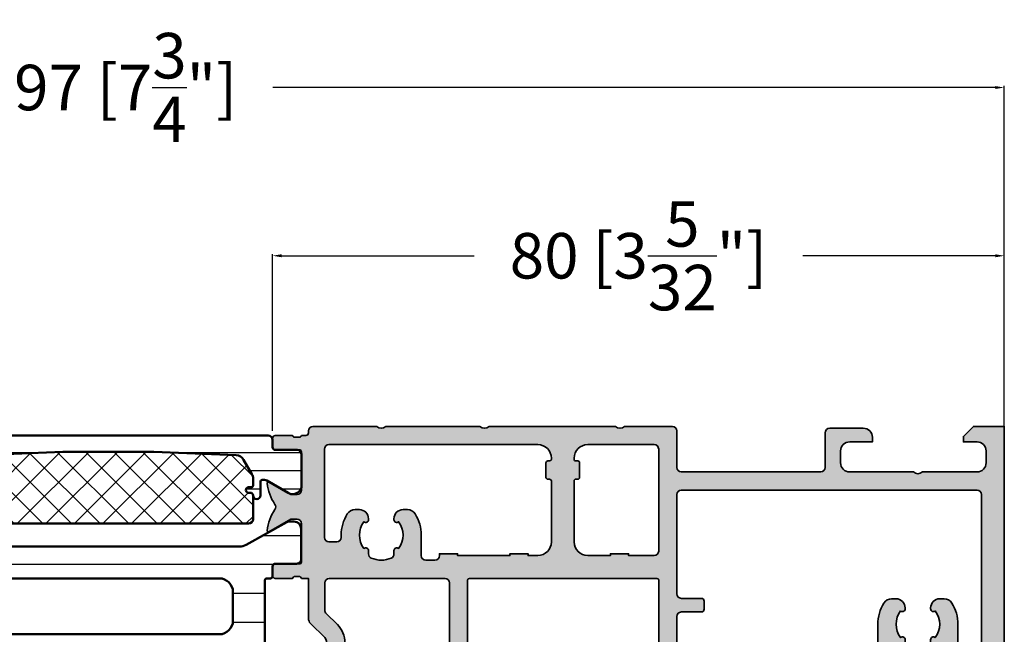
# Model space of a CAD drawing. Units: millimetres. Extents: x 14839 to 16660, y -1985 to 5373.
# Drawn here: x 15301 to 15409, y 3942 to 4010 of the extents above; entities that cross this region are included whole.
import ezdxf

# ---------------------------------------------------------------- set-up
doc = ezdxf.new("R2010")
doc.units = ezdxf.units.MM
doc.header["$PDMODE"] = 3
for name, color, linetype, lineweight in [('S03_AL_Contorno', 255, 'Continuous', 35), ('S04_AL_Trattaggio', 253, 'Continuous', 25), ('S07_Listello_Contorno', 91, 'Continuous', 50), ('S08_Listello_Tratteggio', 103, 'Continuous', 25), ('S13_Accessori_Contorno', 32, 'Continuous', 50), ('S14_Accessori_Tratteggio', 33, 'Continuous', 25)]:
    doc.layers.add(name, color=color, linetype=linetype, lineweight=lineweight)
doc.styles.get("Standard").update_dxf_attribs({"font": 'ARIALUNI.TTF'})
doc.dimstyles.get("Standard").update_dxf_attribs({"dimtxt": 5, "dimasz": 1, "dimexe": 0.18, "dimexo": 1, "dimgap": 0.09, "dimtad": 0, "dimdec": 0, "dimzin": 0, "dimdsep": 46, "dimtxsty": 'Standard', "dimcen": 0.09, "dimadec": 0, "dimazin": 0, "dimtfac": 1, "dimtdec": 0, "dimtofl": 0, "dimtmove": 0, "dimatfit": 3, "dimfxl": 1, "dimtfill": 1, "dimtolj": 1, "dimtzin": 0, "dimarcsym": 0})

# ---------------------------------------------------------------- blocks, each defined once
blk = doc.blocks.new('447590_s')
at = {"layer": 'S04_AL_Trattaggio'}
h = blk.add_hatch(color=256, dxfattribs=at)
h.dxf.hatch_style = 1
h.paths.add_polyline_path([(16.69999999999996, 58.80000000000003, -0.4142135623730945), (16.89999999999996, 59.00000000000003), (25.99999999999996, 59.00000000000005, 0.4142135623730939), (26.49999999999996, 59.50000000000004), (26.49999999999994, 76.00000000000006, 0.4142135623730951), (25.99999999999995, 76.50000000000004), (25.24999999999994, 76.50000000000004, 0.414213562373091), (24.49999999999994, 75.75000000000006), (24.49999999999994, 75.25000000000003, -0.668178637919295), (23.21966991411003, 74.71966991411014), (21.65900974233023, 76.28033008588994, 0.1989123673796595), (21.12867965644031, 76.50000000000004), (16.69999999999994, 76.50000000000003), (16.69999999999994, 77.25, -0.3178372451957742), (16.49999999999995, 77.53284271247463), (16.49999999999995, 77.9671572875254, -0.3178372451957798), (16.69999999999995, 78.25), (16.69999999999995, 80.14999999999998, 0.4142135623730865), (16.39999999999991, 80.44999999999999), (15.40999999999998, 80.45, 0.4142135623730971), (15.10999999999995, 80.14999999999998), (15.10999999999995, 77.45000000000002, -0.4142135623730938), (14.90999999999994, 77.25), (10.69999999999994, 77.25, -0.4142135623730951), (10.19999999999994, 77.75), (10.19999999999994, 78.45), (11.58149545762231, 80.84282032302755, 0.6135301604803884), (11.44715154648752, 81.04921244472553, 0.1253082891388862), (9.13457601475896, 80.1888838463112, -0.3123377997490961), (8.565423985240923, 80.1888838463112, 0.1253082891388861), (6.252848453512362, 81.04921244472553, 0.6135301604803517), (6.118504542377584, 80.84282032302755), (7.499999999999945, 78.45), (7.499999999999943, 77.75, -0.4142135623730961), (6.999999999999941, 77.25), (2.789999999999946, 77.25000000000001, -0.4142135623730976), (2.589999999999943, 77.45000000000002), (2.589999999999938, 80.14999999999998, 0.4142135623730952), (2.289999999999907, 80.45), (1.299999999999976, 80.45, 0.4142135623730933), (0.9999999999999432, 80.14999999999998), (0.9999999999999449, 78.25000000000001, -0.3178372451957771), (1.199999999999942, 77.9671572875254), (1.199999999999946, 77.53284271247463, -0.3178372451957798), (0.9999999999999432, 77.25), (0.9999999999999449, 76.80000000000004, -0.4142135623730986), (0.699999999999946, 76.50000000000003), (0.4999999999999538, 76.50000000000003, 0.414213562373095), (-5.329070518200751e-14, 76.00000000000003), (-4.973799150320701e-14, 69, -0.4000000000000009), (-4.973799150320701e-14, 68), (-4.440892098500626e-14, 57.65000000000001, -0.3999999999999988), (-4.440892098500626e-14, 56.65000000000001), (-3.730349362740526e-14, 42.75, -0.4000000000000003), (-3.730349362740526e-14, 41.75000000000001), (-3.552713678800501e-14, 36.5, 0.414213562373094), (0.4999999999999645, 36), (4.499999999999989, 36.00000000000001, -0.414213562373095), (4.999999999999986, 35.50000000000001), (4.999999999999993, 20.2, -0.4142135623730962), (4.499999999999995, 19.7), (0.6999999999999922, 19.7, 0.4142135623730951), (0.1999999999999922, 19.2), (0.199999999999994, 15.5, 0.4142135623730941), (1.199999999999998, 14.5), (1.699999999999998, 14.5), (1.699999999999996, 17, -0.4142135623730966), (2.700000000000003, 18), (4.000000000000002, 18, -0.4142135623730943), (4.999999999999996, 17), (4.999999999999998, 10, -0.4000000000000001), (5, 9), (5, 3, -0.4142135623730953), (4, 2), (2.699999999999999, 2, -0.4142135623730951), (1.699999999999999, 3), (1.699999999999998, 4.5), (1.100000000000003, 4.5), (-1.77635683940025e-15, 3.399999999999999), (0, 0), (89.5, 2.131628207280301e-14, 0.4142135623730951), (90, 0.5000000000000213), (90, 6.000000000000021, 0.4142135623730951), (89.5, 6.500000000000021), (85.72113248654047, 6.500000000000014, 0.2679491924311235), (85.28811978464832, 6.250000000000043), (85.10048094716166, 5.925000000000033, 0.577350269189632), (85.74999999999997, 4.800000000000018), (86.75000000000001, 4.799999999999997, -0.5773502691896205), (87.39951905283833, 3.67500000000004), (86.5334936490539, 2.175000000000018, -0.2679491924311265), (85.88397459621557, 1.800000000000018), (79.11602540378442, 1.800000000000026, -0.2679491924311249), (78.4665063509461, 2.175000000000018), (77.60048094716167, 3.675000000000018, -0.5773502691896266), (78.25, 4.800000000000018), (79.25, 4.800000000000026, 0.5773502691896162), (79.89951905283833, 5.925000000000018), (79.71188021535171, 6.25, 0.2679491924311349), (79.27886751345947, 6.500000000000021), (75.75, 6.500000000000021, 0.4142135623730935), (75, 5.750000000000021), (75, 3.500000000000014, -0.414213562373095), (74, 2.500000000000014), (29, 2.500000000000028, -0.4142135623730947), (26.49999999999999, 5.000000000000036), (26.49999999999998, 37.50000000000004, 0.4142135623730951), (25.99999999999998, 38.00000000000004), (16.89999999999998, 38.00000000000003, -0.4142135623730957), (16.69999999999998, 38.20000000000003)])
h.paths.add_polyline_path([(14.19999999999997, 45.80000000000001), (14.19999999999997, 43.30000000000001), (13.99999999999997, 43.30000000000001), (13.99999999999997, 41.30000000000001), (14.19999999999997, 41.30000000000001), (14.19999999999997, 38.50000000000001, -0.4142135623730957), (13.69999999999997, 38.00000000000001), (2.499999999999963, 38.00000000000001, -0.4142135623730951), (1.999999999999963, 38.50000000000001), (1.999999999999959, 45.8, -0.4142135623731162), (3.500000000000071, 47.30000000000001), (3.599999999999977, 47.3, -0.4142135623730754), (3.799999999999962, 47.10000000000001), (3.799999999999962, 46.90000000000001, 0.4142135623730951), (3.999999999999959, 46.70000000000002), (5.599999999999962, 46.70000000000002, 0.4142135623730913), (5.799999999999962, 46.90000000000001), (5.799999999999965, 47.10000000000002, -0.4142135623730898), (5.999999999999961, 47.30000000000001), (12.69999999999996, 47.30000000000001, -0.4142135623730951)], flags=16)
h.paths.add_polyline_path([(12.69999999999996, 49.8), (5.999999999999947, 49.80000000000003, -0.4142135623730963), (5.799999999999951, 50.00000000000002), (5.799999999999953, 50.20000000000001, 0.4142135623730951), (5.599999999999961, 50.40000000000001), (3.999999999999952, 50.40000000000002, 0.4142135623730976), (3.799999999999947, 50.20000000000002), (3.799999999999947, 50, -0.4142135623730741), (3.599999999999971, 49.80000000000001), (3.500000000000062, 49.8, -0.4142135623731158), (1.999999999999952, 51.30000000000001), (1.999999999999952, 74.25, -0.4142135623730951), (2.49999999999995, 74.75), (12.19999999999995, 74.75, -0.4142135623730978), (12.69999999999995, 74.25), (12.69999999999994, 73.40000000000003, -0.4142135623730764), (12.19999999999998, 72.90000000000005), (11.94999999999973, 72.90000000000003, 0.140388303273686), (9.620588235294054, 72.23280602636274, 0.2587771750768331), (9.149999999999947, 71.38444102037121), (9.149999999999947, 70.9, 0.4344235825898533), (10.21845151867161, 69.90234555602075, 0.6904117155544304), (10.48121233455551, 70.39806817418088, -0.3417320540115457), (13.41878766544445, 70.39806817418084, 0.6451800705276053), (13.64410743460968, 69.90000000000003), (14.01215906273009, 69.90000000000002, -0.2982166266986009), (14.47041663222567, 69.60000000000002, -0.2087121525220805), (14.47041663222565, 67.40000000000003, -0.2982166266985947), (14.0121590627301, 67.10000000000004), (13.64410743460968, 67.10000000000002, 0.64518007052777), (13.4187876654444, 66.60193182581916, -0.3417320540115448), (10.48121233455546, 66.6019318258192, 0.6904117155530826), (10.2184515186722, 67.09765444397925, 0.4344235825900265), (9.149999999999949, 66.10000000000002), (9.149999999999949, 65.61555897962883, 0.2587771750768377), (9.620588235294077, 64.76719397363729, 0.140388303273696), (11.94999999999993, 64.10000000000002), (14.19999999999996, 64.10000000000002, -0.4142135623730972), (14.69999999999995, 63.60000000000002), (14.69999999999995, 62.60000000000002, -0.4142135623730935), (14.19999999999995, 62.10000000000002), (13.99999999999997, 62.10000000000002), (13.99999999999997, 60.10000000000002), (14.19999999999996, 60.10000000000002), (14.19999999999996, 54.35000000000002), (13.99999999999997, 54.35000000000002), (13.99999999999997, 52.35000000000002), (14.19999999999997, 52.35000000000002), (14.19999999999997, 51.30000000000001, -0.4142135623730966)], flags=16)
h.paths.add_polyline_path([(18.39999999999997, 36.00000000000003, -0.4142135623730953), (18.89999999999997, 35.50000000000003), (18.89999999999997, 33.30000000000003, 0.4142135623730947), (19.19999999999997, 33.00000000000003), (20.09999999999997, 33.00000000000003, 0.4142135623730941), (20.39999999999997, 33.30000000000003), (20.39999999999997, 35.50000000000003, -0.4142135623730951), (20.89999999999997, 36.00000000000003), (23.99999999999998, 36.00000000000003, -0.4142135623730951), (24.49999999999998, 35.50000000000003), (24.49999999999999, 14.40000000000001, -0.414213562373092), (23.99999999999999, 13.90000000000001), (21.74999999999996, 13.89999999999999, 0.1403883032736964), (19.42058823529411, 13.23280602636271, 0.2587771750768356), (18.95, 12.38444102037118), (18.95, 11.89999999999999, 0.4344235825898381), (20.01845151867159, 10.90234555602072, 0.6904117155538352), (20.28121233455538, 11.39806817418071, -0.3417320540115704), (23.21878766544449, 11.3980681741808, 0.6451800705275816), (23.44410743460973, 10.9), (23.81215906273013, 10.89999999999999, -0.298216626698602), (24.2704166322257, 10.59999999999999, -0.2087121525220811), (24.27041663222571, 8.399999999999984, -0.2982166266986085), (23.81215906273011, 8.099999999999987), (23.44410743460974, 8.099999999999994, 0.6451800705284744), (23.21878766544422, 7.601931825818973, -0.3417320540115171), (20.28121233455547, 7.601931825819143, 0.6904117155555087), (20.01845151867094, 8.097654443979295, 0.4344235825896374), (18.95, 7.099999999999987), (18.95, 6.615558979628801, 0.2587771750768361), (19.42058823529412, 5.767193973637269, 0.1403883032737003), (21.75000000000005, 5.099999999999987), (23.99999999999999, 5.100000000000009, -0.4142135623730969), (24.49999999999999, 4.600000000000009), (24.49999999999999, 3.50000000000005, -0.4142135623730948), (23.49999999999999, 2.50000000000005), (7.499999999999996, 2.50000000000005, -0.4142135623730951), (6.999999999999996, 3.00000000000005), (6.999999999999995, 35.50000000000003, -0.4142135623730951), (7.499999999999989, 36.00000000000002)], flags=16)
h.paths.add_polyline_path([(17.19999999999995, 61.00000000000005, -0.414213562373096), (16.69999999999995, 61.50000000000004), (16.69999999999995, 74.20000000000002, -0.4142135623730941), (17.19999999999997, 74.70000000000003), (20.20380592228738, 74.70000000000003, -0.1989123673796581), (20.55735931288066, 74.5535533905933), (21.79081169079623, 73.32010101267772, 0.1989123673796583), (23.77071067811857, 72.50000000000006), (23.99999999999996, 72.50000000000006, -0.414213562373096), (24.49999999999995, 72.00000000000006), (24.49999999999995, 61.50000000000004, -0.4142135623730962), (23.99999999999995, 61.00000000000004)], flags=16)
at = {"layer": 'S03_AL_Contorno'}
for points in [[(9.134576014758956, 80.1888838463112, -0.1253082891388866), (11.44715154648753, 81.04921244472553, -0.6135301604804), (11.58149545762231, 80.84282032302755), (10.19999999999994, 78.45), (10.19999999999994, 77.75, 0.414213562373095), (10.69999999999994, 77.25), (14.90999999999995, 77.25, 0.414213562373095), (15.10999999999995, 77.45000000000002), (15.10999999999995, 80.14999999999998, -0.414213562373095), (15.40999999999999, 80.45), (16.39999999999991, 80.45, -0.414213562373095), (16.69999999999995, 80.14999999999998), (16.69999999999995, 78.25, 0.3178372451957798), (16.49999999999995, 77.9671572875254), (16.49999999999995, 77.53284271247463, 0.3178372451957806), (16.69999999999994, 77.25), (16.69999999999994, 76.50000000000003), (21.1286796564403, 76.50000000000004, -0.198912367379657), (21.65900974233022, 76.28033008588996), (23.21966991411003, 74.71966991411014, 0.6681786379192989), (24.49999999999994, 75.25000000000004), (24.49999999999994, 75.75000000000004, -0.414213562373095), (25.24999999999994, 76.50000000000004), (25.99999999999994, 76.50000000000004, -0.414213562373095), (26.49999999999994, 76.00000000000006), (26.49999999999996, 59.50000000000004, -0.414213562373095), (25.99999999999996, 59.00000000000005), (16.89999999999996, 59.00000000000003, 0.414213562373095), (16.69999999999996, 58.80000000000003), (16.69999999999998, 38.20000000000003, 0.414213562373095), (16.89999999999998, 38.00000000000003), (25.99999999999998, 38.00000000000004, -0.414213562373095), (26.49999999999998, 37.50000000000004), (26.49999999999999, 5.000000000000036, 0.4142135623730948), (29, 2.50000000000003), (74, 2.500000000000016, 0.4142135623730969), (75, 3.500000000000019), (75, 5.750000000000021, -0.4142135623730934), (75.75, 6.50000000000002), (79.27886751345949, 6.500000000000021, -0.2679491924311228), (79.71188021535171, 6.250000000000017), (79.89951905283833, 5.925000000000022, -0.5773502691896273), (79.25, 4.800000000000021), (78.25, 4.800000000000021, 0.5773502691896268), (77.60048094716167, 3.67500000000002), (78.4665063509461, 2.175000000000026, 0.2679491924311239), (79.11602540378442, 1.800000000000026), (85.88397459621558, 1.800000000000022, 0.2679491924311229), (86.5334936490539, 2.175000000000024), (87.39951905283831, 3.675000000000034, 0.5773502691896258), (86.75, 4.799999999999997), (85.75, 4.800000000000022, -0.5773502691896273), (85.10048094716167, 5.925000000000024), (85.28811978464829, 6.250000000000012, -0.2679491924311475), (85.72113248654047, 6.500000000000018), (89.5, 6.500000000000022, -0.414213562373095), (90, 6.000000000000021), (90, 0.5000000000000215, -0.414213562373095), (89.5, 2.192690473634684e-14), (0, 0), (-1.387778780781446e-15, 3.399999999999999), (1.099999999999999, 4.5), (1.699999999999999, 4.5), (1.7, 3, 0.414213562373095), (2.7, 2), (4.000000000000001, 2.000000000000001, 0.4142135623730954), (5, 3.000000000000002), (4.999999999999999, 9.000000000000002, 0.4000000000000001), (4.999999999999998, 10), (4.999999999999996, 17.00000000000001, 0.4142135623730937), (3.999999999999996, 18), (2.699999999999995, 18, 0.414213562373095), (1.699999999999994, 17), (1.699999999999997, 14.5), (1.199999999999994, 14.5, -0.414213562373095), (0.1999999999999932, 15.50000000000001), (0.1999999999999925, 19.2, -0.414213562373095), (0.6999999999999929, 19.7), (4.499999999999994, 19.7, 0.414213562373095), (4.999999999999992, 20.2), (4.999999999999986, 35.50000000000001, 0.414213562373095), (4.499999999999986, 36.00000000000001), (0.499999999999966, 36, -0.414213562373095), (-3.469446951953614e-14, 36.5), (-3.722331085340455e-14, 41.75000000000001, 0.3999999999999993), (-3.740063814205996e-14, 42.75), (-4.457853839154622e-14, 56.65000000000001, 0.4000000000000007), (-4.503342143635791e-14, 57.65000000000001), (-5.026843139275014e-14, 68, 0.400000000000001), (-5.037636974236648e-14, 69), (-5.412337245047638e-14, 76.00000000000001, -0.414213562373095), (0.4999999999999459, 76.50000000000003), (0.6999999999999442, 76.50000000000003, 0.414213562373095), (0.9999999999999467, 76.80000000000003), (0.9999999999999436, 77.25, 0.317837245195783), (1.199999999999945, 77.53284271247463), (1.199999999999943, 77.9671572875254, 0.3178372451957804), (0.9999999999999456, 78.25000000000001), (0.999999999999942, 80.14999999999998, -0.414213562373095), (1.299999999999982, 80.45), (2.289999999999901, 80.45, -0.414213562373095), (2.58999999999994, 80.14999999999998), (2.589999999999943, 77.45000000000002, 0.414213562373095), (2.789999999999944, 77.25000000000001), (6.999999999999944, 77.25, 0.414213562373095), (7.499999999999942, 77.75), (7.499999999999945, 78.45), (6.118504542377579, 80.84282032302755, -0.6135301604803842), (6.252848453512358, 81.04921244472553, -0.1253082891388866), (8.565423985240926, 80.1888838463112, 0.3123377997490926)], [(3.799999999999947, 50.20000000000002, -0.414213562373095), (3.999999999999951, 50.40000000000002), (5.599999999999953, 50.40000000000001, -0.414213562373095), (5.799999999999953, 50.20000000000002), (5.799999999999953, 50.00000000000001, 0.414213562373095), (5.999999999999953, 49.80000000000003), (12.69999999999996, 49.8, 0.414213562373095), (14.19999999999997, 51.30000000000001), (14.19999999999997, 52.35000000000002), (13.99999999999997, 52.35000000000002), (13.99999999999997, 54.35000000000002), (14.19999999999996, 54.35000000000002), (14.19999999999996, 60.10000000000002), (13.99999999999997, 60.10000000000002), (13.99999999999997, 62.10000000000002), (14.19999999999995, 62.10000000000002, 0.414213562373095), (14.69999999999995, 62.60000000000002), (14.69999999999995, 63.60000000000003, 0.414213562373095), (14.19999999999995, 64.10000000000002), (11.94999999999995, 64.10000000000002, -0.1403883032736977), (9.620588235294072, 64.76719397363729, -0.2587771750768332), (9.149999999999949, 65.61555897962882), (9.149999999999949, 66.10000000000002, -0.414213562373095), (10.14999999999995, 67.10000000000004), (10.25589256539021, 67.10000000000002, -0.6451800705276088), (10.48121233455546, 66.6019318258192, 0.3417320540115527), (13.41878766544445, 66.60193182581921, -0.6451800705276051), (13.64410743460969, 67.10000000000002), (14.01215906273008, 67.10000000000004, 0.2982166266986067), (14.47041663222565, 67.40000000000003, 0.2087121525220805), (14.47041663222566, 69.60000000000002, 0.2982166266986047), (14.01215906273008, 69.90000000000002), (13.64410743460969, 69.90000000000003, -0.6451800705276078), (13.41878766544445, 70.39806817418084, 0.3417320540115536), (10.48121233455545, 70.39806817418084, -0.6451800705275904), (10.2558925653902, 69.90000000000003), (10.14999999999995, 69.9, -0.414213562373095), (9.149999999999947, 70.90000000000002), (9.149999999999947, 71.38444102037123, -0.2587771750768334), (9.620588235294068, 72.23280602636274, -0.140388303273698), (11.94999999999995, 72.90000000000003), (12.19999999999995, 72.90000000000005, 0.414213562373095), (12.69999999999994, 73.40000000000003), (12.69999999999995, 74.25, 0.414213562373095), (12.19999999999995, 74.75), (2.499999999999951, 74.75, 0.414213562373095), (1.999999999999952, 74.25), (1.999999999999952, 51.30000000000001, 0.414213562373095), (3.499999999999952, 49.8), (3.599999999999963, 49.80000000000001, 0.414213562373095), (3.799999999999947, 50.00000000000001)], [(24.49999999999995, 72.00000000000006, 0.4142135623731003), (23.99999999999996, 72.50000000000006), (23.77071067811859, 72.50000000000006, -0.1989123673796586), (21.79081169079625, 73.32010101267771), (20.55735931288067, 74.5535533905933, 0.1989123673796597), (20.20380592228738, 74.70000000000003), (17.19999999999997, 74.70000000000003, 0.414213562373095), (16.69999999999995, 74.20000000000002), (16.69999999999995, 61.50000000000004, 0.414213562373095), (17.19999999999995, 61.00000000000005), (23.99999999999995, 61.00000000000004, 0.414213562373095), (24.49999999999995, 61.50000000000004)], [(3.799999999999961, 47.10000000000001, 0.414213562373095), (3.599999999999961, 47.3), (3.49999999999996, 47.30000000000001, 0.4142135623730934), (1.999999999999959, 45.80000000000001), (1.999999999999963, 38.50000000000001, 0.414213562373095), (2.499999999999963, 38.00000000000001), (13.69999999999997, 38.00000000000001, 0.414213562373095), (14.19999999999997, 38.50000000000001), (14.19999999999997, 41.30000000000001), (13.99999999999997, 41.30000000000001), (13.99999999999997, 43.30000000000001), (14.19999999999997, 43.30000000000001), (14.19999999999997, 45.80000000000001, 0.414213562373095), (12.69999999999996, 47.30000000000001), (5.999999999999961, 47.30000000000001, 0.414213562373095), (5.799999999999965, 47.10000000000002), (5.799999999999961, 46.90000000000001, -0.414213562373095), (5.599999999999961, 46.70000000000002), (3.999999999999961, 46.70000000000002, -0.414213562373095), (3.799999999999961, 46.90000000000001)], [(20.2812123345555, 11.3980681741808, -0.6451800705276058), (20.05589256539025, 10.89999999999999), (19.95, 10.89999999999999, -0.414213562373095), (18.95, 11.89999999999999), (18.95, 12.38444102037118, -0.2587771750768356), (19.42058823529411, 13.23280602636271, -0.140388303273698), (21.74999999999999, 13.89999999999999), (23.99999999999999, 13.90000000000001, 0.414213562373095), (24.49999999999999, 14.40000000000001), (24.49999999999998, 35.50000000000003, 0.414213562373095), (23.99999999999998, 36.00000000000003), (20.89999999999997, 36.00000000000003, 0.414213562373095), (20.39999999999997, 35.50000000000003), (20.39999999999997, 33.30000000000003, -0.4142135623730908), (20.09999999999997, 33.00000000000003), (19.19999999999997, 33.00000000000003, -0.4142135623730908), (18.89999999999997, 33.30000000000003), (18.89999999999997, 35.50000000000003, 0.414213562373095), (18.39999999999997, 36.00000000000003), (7.499999999999991, 36.00000000000002, 0.414213562373095), (6.999999999999993, 35.50000000000003), (6.999999999999996, 3.000000000000047, 0.414213562373095), (7.499999999999996, 2.500000000000047), (23.49999999999999, 2.500000000000048, 0.4142135623730954), (24.49999999999999, 3.50000000000005), (24.49999999999999, 4.60000000000001, 0.4142135623730947), (23.99999999999999, 5.100000000000012), (21.75, 5.09999999999999, -0.1403883032736976), (19.42058823529412, 5.767193973637267, -0.2587771750768361), (18.95, 6.615558979628798), (18.95, 7.099999999999989, -0.4142135623730954), (19.95, 8.099999999999993), (20.05589256539025, 8.09999999999999, -0.6451800705276078), (20.2812123345555, 7.601931825819173, 0.3417320540115534), (23.21878766544449, 7.601931825819175, -0.6451800705276097), (23.44410743460973, 8.099999999999994), (23.81215906273012, 8.099999999999989, 0.2982166266986053), (24.27041663222571, 8.399999999999988, 0.2087121525220803), (24.2704166322257, 10.59999999999999, 0.2982166266986059), (23.81215906273012, 10.89999999999999), (23.44410743460973, 10.89999999999999, -0.6451800705276113), (23.21878766544449, 11.39806817418081, 0.3417320540115541)]]:
    blk.add_lwpolyline(points, format="xyb", close=True, dxfattribs=at)
blk = doc.blocks.new('284743_s')
at = {"layer": 'S08_Listello_Tratteggio'}
h = blk.add_hatch(dxfattribs=at)
h.set_pattern_fill('LINE', color=256)
h.set_pattern_definition([(0, (0, 0), (0, 3.175), [])])
edge = h.paths.add_edge_path()
edge.add_arc((6.845934444145855, -4.999999999982521), 1.500000000000028, 90.00000000000112, 119.0000000002654)
edge.add_line((6.118720013770258, -3.688070439276771), (1.613096017966427, -6.185578602621035))
edge.add_arc((1.370691207838475, -5.748268749055709), 0.4999999999984954, 269.9999999999953, 299.00000000072237, ccw=False)
edge.add_line((1.370691207838433, -6.248268749054205), (0.8499999999955321, -6.248268749025272))
edge.add_arc((0.8499999999951486, -5.448268749036899), 0.7999999999883727, 180.0000000000132, 270.0000000000275, ccw=False)
edge.add_line((0.05000000000677574, -5.448268749037084), (0.05001912365509043, -2.110004938999055))
edge.add_arc((0.5500191236668002, -2.110004939011219), 0.5000000000117097, 89.99999999858647, 179.9999999986061, ccw=False)
edge.add_line((0.5500191236791352, -1.610004938999509), (2.909847207936195, -1.61033133332694))
edge.add_arc((2.909847207937077, -1.310331333328605), 0.2999999999983345, 269.9999999998317, 359.9999999998317)
edge.add_line((3.209847207935411, -1.310331333329486), (3.209847207935411, -0.1999999999943611))
edge.add_arc((3.409847207931612, -0.1999999999952919), 0.1999999999962014, 89.99999999974551, 179.9999999997333, ccw=False)
edge.add_line((3.409847207932501, 9.094947017729282e-13), (3.850000000005139, 1.000444171950221e-11))
edge.add_arc((3.850000000006041, 0.2000000000098297), 0.1999999999998252, 269.9999999997415, 359.9999999997374)
edge.add_line((4.050000000005866, 0.200000000008913), (4.050000000005866, 8.901731250960268))
edge.add_arc((4.800000000005866, 8.901731250960268), 0.75, 90, 180, ccw=False)
edge.add_line((4.800000000005866, 9.651731250960268), (14.75000000000659, 9.651731250960268))
edge.add_arc((14.75000000000659, 12.15173125096027), 2.5, 270, 360)
edge.add_line((17.25000000000659, 12.15173125096027), (17.25000000000659, 57.15173125096027))
edge.add_arc((16.25000000000659, 57.15173125096027), 1, 0, 90)
edge.add_line((16.25000000000659, 58.15173125096027), (13.75000000000659, 58.15173125096027))
edge.add_arc((13.75000000000659, 58.65173125096027), 0.5, 180, 270, ccw=False)
edge.add_line((13.25000000000659, 58.65173125096027), (13.25000000000659, 62.11305611636544))
edge.add_arc((14.00000000000661, 62.11305611636545), 0.7500000000000178, 120.00000000000091, 180.0000000000005, ccw=False)
edge.add_line((13.62500000000659, 62.76257516920379), (14.12500000000659, 63.05125030379861))
edge.add_arc((14.49255980840103, 62.38895642939605), 0.757451905283835, -0.31864514397568655, 119.02939556568609, ccw=False)
edge.add_line((15.25000000000659, 62.38474395285249), (15.25000000000659, 61.40173125096027))
edge.add_arc((16.00000000000658, 61.40173125096022), 0.7499999999999822, 179.9999999999968, 300.0000000000022)
edge.add_line((16.37500000000659, 60.75221219812192), (17.87500000000659, 61.6182376019064))
edge.add_arc((17.50000000000664, 62.2677566547447), 0.7499999999999506, 299.9999999999978, 359.9999999999989)
edge.add_line((18.25000000000659, 62.26775665474469), (18.25000000000659, 69.03570584717579))
edge.add_arc((17.50000000000654, 69.03570584717583), 0.7500000000000497, 359.9999999999968, 419.9999999999978)
edge.add_line((17.87500000000659, 69.68522490001419), (16.37500000000659, 70.55125030379861))
edge.add_arc((16.00000000000658, 69.90173125096031), 0.7499999999999826, 59.99999999999797, 180.0000000000033)
edge.add_line((15.25000000000659, 69.90173125096027), (15.25000000000659, 68.91871854906805))
edge.add_arc((14.49255980840103, 68.91450607252449), 0.7574519052838333, -119.02939556568612, 0.31864514397580024, ccw=False)
edge.add_line((14.12500000000659, 68.25221219812192), (13.62500000000659, 68.54088733271675))
edge.add_arc((14.00000000000661, 69.1904063855551), 0.7500000000000203, 180, 239.9999999999995, ccw=False)
edge.add_line((13.25000000000659, 69.1904063855551), (13.25000000000659, 71.65173125096027))
edge.add_arc((13.75000000000659, 71.65173125096027), 0.5, 90, 180, ccw=False)
edge.add_line((13.75000000000659, 72.15173125096027), (16.43948822335506, 72.15173125096027))
edge.add_arc((16.43948822335502, 71.65173125096021), 0.5000000000000568, 59.99999999999949, 89.9999999999963, ccw=False)
edge.add_line((16.68948822335506, 72.08474395285248), (20.15000000000657, 70.0868165470689))
edge.add_arc((19.75000000000658, 69.39399622404135), 0.8000000000000066, -89.99999999999869, 60.00000000000068, ccw=False)
edge.add_line((19.75000000000659, 68.59399622404135), (19.75000000000659, 65.51775665474474))
edge.add_arc((20.75000000000662, 65.51775665474479), 1.000000000000021, 180.0000000000024, 210.000000000002)
edge.add_line((19.88397459622217, 65.01775665474474), (20.81698729811433, 63.40173125096032))
edge.add_arc((21.25000000000657, 63.65173125096033), 0.50000000000002, 209.9999999999996, 330.0000000000004)
edge.add_line((21.6830127018988, 63.40173125096032), (22.61602571629339, 65.01775719601471))
edge.add_arc((21.75000031250897, 65.51775719601474), 1.000000000000004, 329.9999999999982, 359.9999999999984)
edge.add_line((22.75000031250897, 65.51775719601471), (22.75000031250897, 68.5939962240414))
edge.add_arc((22.75000000000663, 69.39399622404135), 0.8000000000000014, 120.0000000000002, 270.00002238133203, ccw=False)
edge.add_line((22.35000000000662, 70.0868165470689), (25.81051177665813, 72.08474395285248))
edge.add_arc((26.06051177665816, 71.65173125096021), 0.500000000000057, 90.00000000000358, 120.00000000000051, ccw=False)
edge.add_line((26.06051177665813, 72.15173125096027), (28.75000000000659, 72.15173125096027))
edge.add_arc((28.75000000000659, 71.65173125096027), 0.5, 0, 90, ccw=False)
edge.add_line((29.25000000000659, 71.65173125096027), (29.25000000000659, 69.1904063855551))
edge.add_arc((28.50000000000658, 69.1904063855551), 0.7500000000000178, -59.999999999999375, 0, ccw=False)
edge.add_line((28.87500000000659, 68.54088733271675), (28.37500000000659, 68.25221219812192))
edge.add_arc((28.00000000000658, 68.90173125096024), 0.749999999999993, 179.9999999999978, 300.00000000000125, ccw=False)
edge.add_line((27.25000000000659, 68.90173125096027), (27.25000000000659, 69.90173125096027))
edge.add_arc((26.50000000000659, 69.90173125096027), 0.7500000000000071, 0, 119.999999999999)
edge.add_line((26.12500000000659, 70.55125030379861), (24.62500000000659, 69.68522490001413))
edge.add_arc((25.00000000000661, 69.03570584717579), 0.7500000000000212, 120.0000000000006, 180)
edge.add_line((24.25000000000659, 69.03570584717579), (24.25000000000659, 62.26775665474469))
edge.add_arc((25.00000000000654, 62.2677566547447), 0.7499999999999503, 180.0000000000011, 240.0000000000022)
edge.add_line((24.62500000000659, 61.6182376019064), (26.12500000000659, 60.75221219812192))
edge.add_arc((26.50000000000661, 61.40173125096022), 0.7499999999999843, 239.9999999999977, 360.0000000000032)
edge.add_line((27.25000000000659, 61.40173125096027), (27.25000000000659, 62.38474395285249))
edge.add_arc((28.00744019161216, 62.38895642939605), 0.7574519052838333, 60.97060443431383, 180.3186451439757, ccw=False)
edge.add_line((28.37500000000659, 63.05125030379861), (28.87500000000659, 62.76257516920379))
edge.add_arc((28.50000000000658, 62.11305611636545), 0.7500000000000151, -6.252776074688882e-13, 59.99999999999909, ccw=False)
edge.add_line((29.25000000000659, 62.11305611636544), (29.25000000000659, 58.65173125096027))
edge.add_arc((28.75000000000659, 58.65173125096027), 0.5, -90, 0, ccw=False)
edge.add_line((28.75000000000659, 58.15173125096027), (26.25000000000659, 58.15173125096027))
edge.add_arc((26.25000000000659, 57.15173125096027), 1, 90, 180)
edge.add_line((25.25000000000659, 57.15173125096027), (25.25000000000659, 12.15173125096027))
edge.add_arc((27.75000000000659, 12.15173125096027), 2.5, 180, 270)
edge.add_line((27.75000000000659, 9.651731250960268), (37.70000000000726, 9.651731250960268))
edge.add_arc((37.70000000000726, 8.901731250960268), 0.75, 0, 90, ccw=False)
edge.add_line((38.45000000000726, 8.901731250960268), (38.45000000000726, 0.2000000000016371))
edge.add_arc((38.65000000001253, 0.2000000000007205), 0.200000000005268, 179.9999999997374, 269.9999999997415)
edge.add_line((38.65000000001163, -4.547473508864641e-12), (39.08985320793852, -2.728484105318785e-12))
edge.add_arc((39.08985320793948, -0.2000000000024898), 0.1999999999997613, 2.4431301426375285e-10, 90.00000000027683, ccw=False)
edge.add_line((39.28985320793925, -0.2000000000016371), (39.28985320793925, -1.310331333324029))
edge.add_arc((39.58985320794034, -1.310331333329486), 0.3000000000010914, 179.9999999989578, 269.9999999989578)
edge.add_line((39.58985320793488, -1.610331333330578), (41.94998087645172, -1.610004897565034))
edge.add_arc((41.94998087640229, -2.110004897514983), 0.4999999999499494, -5.683318704541307e-09, 89.99999999433629, ccw=False)
edge.add_line((42.44998087635224, -2.110004897564579), (42.45000000000636, -5.448268749037084))
edge.add_arc((41.65000000001798, -5.448268749036892), 0.7999999999883798, 269.999999999973, 359.99999999998624, ccw=False)
edge.add_line((41.6500000000176, -6.248268749025272), (41.1293087921747, -6.248268749054205))
edge.add_arc((41.12930879217465, -5.748268749055709), 0.4999999999984954, 240.9999999992777, 270.0000000000049, ccw=False)
edge.add_line((40.8869039820467, -6.185578602621035), (36.38127998624293, -3.688070439276771))
edge.add_arc((35.6540655558673, -4.999999999982662), 1.500000000000169, 60.99999999973601, 89.99999999999973)
edge.add_line((35.65406555586731, -3.499999999982492), (6.845934444145826, -3.499999999982492))
edge = h.paths.add_edge_path(flags=16)
edge.add_line((9.050000000005866, 6.151731250960268), (33.45000000000732, 6.151731250960268))
edge.add_arc((33.45000000000732, 4.651731250960268), 1.5, 0, 90, ccw=False)
edge.add_line((34.95000000000732, 4.651731250960268), (34.95000000000732, 1.500000000017508))
edge.add_arc((33.45000000000732, 1.500000000017508), 1.5, -90, 0, ccw=False)
edge.add_line((33.45000000000732, 1.750777300912887e-11), (9.050000000005866, 1.750777300912887e-11))
edge.add_arc((9.050000000005866, 1.500000000017508), 1.5, 180, 270, ccw=False)
edge.add_line((7.550000000005866, 1.500000000017508), (7.550000000005866, 4.651731250960268))
edge.add_arc((9.050000000005866, 4.651731250960268), 1.5, 90, 180, ccw=False)
at = {"layer": 'S07_Listello_Contorno'}
for points in [[(6.845934444145826, -3.499999999982492, 0.1272160680022189), (6.118720013770258, -3.688070439276771), (1.613096017966427, -6.185578602621035, -0.1272160680042707), (1.370691207838433, -6.248268749054205), (0.8499999999955321, -6.248268749025272, -0.4142135623731678), (0.05000000000677574, -5.448268749037084), (0.05001912365509043, -2.110004938999055, -0.414213562373195), (0.5500191236791352, -1.610004938999509), (2.909847207936195, -1.61033133332694, 0.414213562373095), (3.209847207935411, -1.310331333329486), (3.209847207935411, -0.1999999999943611, -0.4142135623730326), (3.409847207932501, 9.094947017729282e-13), (3.850000000005139, 1.000444171950221e-11, 0.4142135623730742), (4.050000000005866, 0.200000000008913), (4.050000000005866, 8.901731250960268, -0.414213562373095), (4.800000000005866, 9.651731250960268), (14.75000000000659, 9.651731250960268, 0.414213562373095), (17.25000000000659, 12.15173125096027), (17.25000000000659, 57.15173125096027, 0.414213562373095), (16.25000000000659, 58.15173125096027), (13.75000000000659, 58.15173125096027, -0.414213562373095), (13.25000000000659, 58.65173125096027), (13.25000000000659, 62.11305611636544, -0.2679491924311208), (13.62500000000659, 62.76257516920379), (14.12500000000659, 63.05125030379861, -0.5735635328845073), (15.25000000000659, 62.38474395285249), (15.25000000000659, 61.40173125096027, 0.5773502691896604), (16.37500000000659, 60.75221219812192), (17.87500000000659, 61.6182376019064, 0.2679491924311283), (18.25000000000659, 62.26775665474469), (18.25000000000659, 69.03570584717579, 0.2679491924311279), (17.87500000000659, 69.68522490001419), (16.37500000000659, 70.55125030379861, 0.5773502691896552), (15.25000000000659, 69.90173125096027), (15.25000000000659, 68.91871854906805, -0.5735635328845073), (14.12500000000659, 68.25221219812192), (13.62500000000659, 68.54088733271675, -0.267949192431121), (13.25000000000659, 69.1904063855551), (13.25000000000659, 71.65173125096027, -0.414213562373095), (13.75000000000659, 72.15173125096027), (16.43948822335506, 72.15173125096027, -0.1316524975873828), (16.68948822335506, 72.08474395285248), (20.15000000000657, 70.0868165470689, -0.7673269879789559), (19.75000000000659, 68.59399622404135), (19.75000000000659, 65.51775665474474, 0.1316524975873944), (19.88397459622217, 65.01775665474474), (20.81698729811433, 63.40173125096032, 0.5773502691896293), (21.6830127018988, 63.40173125096032), (22.61602571629339, 65.01775719601471, 0.1316524975873964), (22.75000031250897, 65.51775719601471), (22.75000031250897, 68.5939962240414, -0.7673271431354783), (22.35000000000662, 70.0868165470689), (25.81051177665813, 72.08474395285248, -0.1316524975873829), (26.06051177665813, 72.15173125096027), (28.75000000000659, 72.15173125096027, -0.414213562373095), (29.25000000000659, 71.65173125096027), (29.25000000000659, 69.1904063855551, -0.267949192431121), (28.87500000000659, 68.54088733271675), (28.37500000000659, 68.25221219812192, -0.5773502691896497), (27.25000000000659, 68.90173125096027), (27.25000000000659, 69.90173125096027, 0.5773502691896226), (26.12500000000659, 70.55125030379861), (24.62500000000659, 69.68522490001413, 0.2679491924311208), (24.25000000000659, 69.03570584717579), (24.25000000000659, 62.26775665474469, 0.2679491924311283), (24.62500000000659, 61.6182376019064), (26.12500000000659, 60.75221219812192, 0.5773502691896601), (27.25000000000659, 61.40173125096027), (27.25000000000659, 62.38474395285249, -0.5735635328845073), (28.37500000000659, 63.05125030379861), (28.87500000000659, 62.76257516920379, -0.2679491924311208), (29.25000000000659, 62.11305611636544), (29.25000000000659, 58.65173125096027, -0.414213562373095), (28.75000000000659, 58.15173125096027), (26.25000000000659, 58.15173125096027, 0.414213562373095), (25.25000000000659, 57.15173125096027), (25.25000000000659, 12.15173125096027, 0.414213562373095), (27.75000000000659, 9.651731250960268), (37.70000000000726, 9.651731250960268, -0.414213562373095), (38.45000000000726, 8.901731250960268), (38.45000000000726, 0.2000000000016371, 0.4142135623731159), (38.65000000001163, -4.547473508864641e-12), (39.08985320793852, -2.728484105318785e-12, -0.4142135623732615), (39.28985320793925, -0.2000000000016371), (39.28985320793925, -1.310331333324029, 0.414213562373095), (39.58985320793488, -1.610331333330578), (41.94998087645172, -1.610004897565034, -0.4142135623731948), (42.44998087635224, -2.110004897564579), (42.45000000000636, -5.448268749037084, -0.4142135623731626), (41.6500000000176, -6.248268749025272), (41.1293087921747, -6.248268749054205, -0.1272160680042707), (40.8869039820467, -6.185578602621035), (36.38127998624293, -3.688070439276771, 0.1272160680022162), (35.65406555586731, -3.499999999982492)], [(9.050000000005866, 6.151731250960268), (33.45000000000732, 6.151731250960268, -0.414213562373095), (34.95000000000732, 4.651731250960268), (34.95000000000732, 1.500000000017508, -0.414213562373095), (33.45000000000732, 1.750777300912887e-11), (9.050000000005866, 1.750777300912887e-11, -0.414213562373095), (7.550000000005866, 1.500000000017508), (7.550000000005866, 4.651731250960268, -0.414213562373095)]]:
    blk.add_lwpolyline(points, format="xyb", close=True, dxfattribs=at)
blk = doc.blocks.new('284767_s_verbundleiste')
at = {"layer": 'S08_Listello_Tratteggio'}
h = blk.add_hatch(dxfattribs=at)
h.set_pattern_fill('LINIE', color=256, scale=2, angle=90)
h.set_pattern_definition([(90, (0, 0), (-2, 1.224646799147353e-16), [])])
h.paths.add_polyline_path([(6.316025403784438, 19.74, 0.5773502691896254), (5.450000000000001, 21.23999999999999), (2.1, 21.23999999999999, 0.4142135623730945), (1.600000000000002, 20.74), (1.599999999999998, 18.34, -0.4142135623730933), (1.300000000000002, 18.04), (0.4999999999999991, 18.04, 0.4142135623730936), (0, 17.54), (-8.881784197001252e-15, -17.54, 0.414213562373095), (0.4999999999999911, -18.04), (1.299999999999989, -18.03999999999999, -0.4142135623730966), (1.599999999999992, -18.34), (1.59999999999999, -20.73999999999999, 0.4142135623730951), (2.09999999999999, -21.23999999999999), (5.449999999999992, -21.23999999999999, 0.5773502691896243), (6.316025403784424, -19.73999999999999), (4.966987298107774, -17.40339745962156, -0.1316524975874009), (4.899999999999994, -17.15339745962155), (4.899999999999999, -16.90000000000001, -0.4142135623731015), (5.099999999999995, -16.70000000000001), (6.600000000000001, -16.7, 1), (6.600000000000001, -15.90000000000001, -0.4142135623730964), (6.3, -15.6), (6.3, -15.4, 1), (5.699999999999999, -15.4), (5.700000000000001, -15.7, -0.4142135623731016), (5.500000000000003, -15.9), (4.750257738807128, -15.9, -0.1316524975873955), (4.25025773880713, -15.76602540378444), (2.676196529514716, -14.85724074087852, -0.2568012706038198), (2.177066656345369, -14.03292260912915), (1.800000000000001, -4.999999999999993), (1.800000000000001, 5.000000000000002), (2.177066656345368, 14.03292260912915, -0.2568012706038198), (2.676196529514716, 14.85724074087851), (4.250257738807131, 15.76602540378444, -0.1316524975873957), (4.750257738807131, 15.9), (5.500000000000001, 15.9, -0.4142135623730951), (5.700000000000001, 15.7), (5.700000000000001, 15.4, 1), (6.3, 15.4), (6.299999999999998, 15.59999999999999, -0.4142135623730978), (6.6, 15.9, 1), (6.600000000000002, 16.7), (5.099999999999998, 16.70000000000001, -0.4142135623730968), (4.899999999999999, 16.90000000000001), (4.900000000000001, 17.15339745962156, -0.1316524975873932), (4.966987298107782, 17.40339745962156)])
at = {"layer": 'S07_Listello_Contorno'}
blk.add_lwpolyline([(5.699999999999999, -15.4, -0.9999999999999999), (6.3, -15.4), (6.3, -15.6, 0.414213562373095), (6.600000000000001, -15.9, -0.9999999999999999), (6.6, -16.7), (5.099999999999998, -16.70000000000001, 0.414213562373095), (4.899999999999999, -16.90000000000001), (4.899999999999994, -17.15339745962156, 0.1316524975873974), (4.966987298107775, -17.40339745962156), (6.316025403784428, -19.74, -0.5773502691896257), (5.449999999999991, -21.23999999999999), (2.09999999999999, -21.23999999999999, -0.414213562373095), (1.59999999999999, -20.74), (1.599999999999991, -18.34, 0.414213562373095), (1.29999999999999, -18.04), (0.4999999999999916, -18.04, -0.414213562373095), (-8.881784197001252e-15, -17.54), (0, 17.54, -0.4142135623730937), (0.5000000000000004, 18.04), (1.3, 18.04, 0.414213562373095), (1.599999999999998, 18.34), (1.600000000000003, 20.74, -0.414213562373095), (2.100000000000001, 21.23999999999999), (5.45, 21.23999999999999, -0.5773502691896264), (6.316025403784437, 19.74), (4.966987298107783, 17.40339745962156, 0.1316524975873977), (4.900000000000001, 17.15339745962156), (4.899999999999999, 16.90000000000001, 0.414213562373095), (5.099999999999999, 16.70000000000001), (6.600000000000001, 16.7, -0.9999999999999999), (6.6, 15.9, 0.414213562373095), (6.299999999999998, 15.6), (6.3, 15.4, -0.9999999999999999), (5.700000000000001, 15.4), (5.700000000000001, 15.7, 0.414213562373095), (5.5, 15.9), (4.750257738807131, 15.9, 0.1316524975873954), (4.250257738807132, 15.76602540378444), (2.676196529514716, 14.85724074087851, 0.2568012706038198), (2.177066656345368, 14.03292260912915), (1.800000000000001, 5), (1.800000000000001, -5), (2.177066656345369, -14.03292260912915, 0.2568012706038198), (2.676196529514716, -14.85724074087851), (4.250257738807132, -15.76602540378444, 0.1316524975873957), (4.750257738807131, -15.9), (5.5, -15.9, 0.414213562373095), (5.700000000000001, -15.7)], format="xyb", close=True, dxfattribs=at)
blk = doc.blocks.new('284767_s_schaum')
at = {"layer": 'S14_Accessori_Tratteggio'}
h = blk.add_hatch(dxfattribs=at)
h.set_pattern_fill('NET', color=256, scale=0.7, angle=45, style=0)
h.set_pattern_definition([(45, (0, 0), (-1.571544821187101, 1.571544821187102), []), (135, (0, 0), (-1.571544821187102, -1.571544821187101), [])])
h.paths.add_polyline_path([(9.699999999999998, 15.4, 0.4142135623730955), (9.2, 15.9), (6.600000000000001, 15.9, 0.5639098398540928), (6.284604989415154, 15.49486832980505, -1.175359117401567), (5.700000000000001, 15.4), (5.700000000000001, 15.7, 0.4142135623730937), (5.500000000000001, 15.9), (4.750257738807135, 15.9, 0.1316524975873956), (4.250257738807134, 15.76602540378444), (2.676196529514716, 14.85724074087851, 0.2568012706038195), (2.177066656345371, 14.03292260912915), (1.800000000000001, 5.00000000000002), (1.800000000000001, -4.999999999999986), (2.177066656345369, -14.03292260912915, 0.2568012706038192), (2.676196529514715, -14.85724074087851), (4.250257738807135, -15.76602540378444, 0.1316524975873965), (4.750257738807138, -15.9), (5.500000000000001, -15.9, 0.4142135623730936), (5.700000000000001, -15.7), (5.699999999999999, -15.4, -1), (6.3, -15.4), (6.3, -15.59999999999999, 0.4142135623730968), (6.600000000000002, -15.9), (9.200000000000003, -15.9, 0.4142135623730951), (9.700000000000003, -15.4)])
at = {"layer": 'S13_Accessori_Contorno'}
blk.add_lwpolyline([(2.17706665634537, 14.03292260912915, -0.2568012706038196), (2.676196529514716, 14.85724074087851), (4.250257738807132, 15.76602540378444, -0.1316524975873954), (4.750257738807131, 15.9), (5.5, 15.9, -0.414213562373095), (5.700000000000001, 15.7), (5.700000000000001, 15.4, 0.9999999999999999), (6.299999999999999, 15.4), (6.3, 15.6, -0.414213562373095), (6.600000000000001, 15.9), (9.199999999999998, 15.9, -0.414213562373095), (9.699999999999998, 15.4), (9.700000000000003, -15.4, -0.414213562373095), (9.200000000000001, -15.9), (6.600000000000001, -15.9, -0.414213562373095), (6.3, -15.6), (6.3, -15.4, 0.9999999999999999), (5.699999999999999, -15.4), (5.700000000000001, -15.7, -0.414213562373095), (5.5, -15.9), (4.750257738807131, -15.9, -0.1316524975873957), (4.250257738807132, -15.76602540378444), (2.676196529514716, -14.85724074087851, -0.2568012706038195), (2.177066656345369, -14.03292260912915), (1.800000000000001, -5), (1.800000000000001, 5)], format="xyb", close=True, dxfattribs=at)
blk = doc.blocks.new('284767_s')
for name in ['284767_s_verbundleiste', '284767_s_schaum']:
    blk.add_blockref(name, (-838.9313914000405, 113.2377091800427))
blk = doc.blocks.new('*D372')
at = {"color": 0, "lineweight": -2, "transparency": 16777216}
for p, q in [((15212.24306257589, 3965.858583354493), (15212.24306257589, 4002.289654068282)), ((15213.24306257589, 4002.109654068282), (15297.47263965638, 4002.109654068282)), ((15408.24306257589, 4002.109654068282), (15324.0134854954, 4002.109654068282)), ((15409.24306257589, 3965.858583354493), (15409.24306257589, 4002.289654068282))]:
    blk.add_line(p, q, dxfattribs=at)
at = {"color": 0, "transparency": 16777216}
for points in [[(15213.24306257589, 4002.276320734949), (15213.24306257589, 4001.942987401616), (15212.24306257589, 4002.109654068282)], [(15408.24306257589, 4002.276320734949), (15408.24306257589, 4001.942987401616), (15409.24306257589, 4002.109654068282)]]:
    blk.add_solid(points, dxfattribs=at)
at = {"layer": 'Defpoints', "color": 0, "transparency": 16777216}
for p in [(15409.24306257589, 4002.109654068282), (15212.24306257589, 3964.858583354493), (15409.24306257589, 3964.858583354493)]:
    blk.add_point(p, dxfattribs=at)
at = {"color": 0, "transparency": 16777216, "insert": (15310.74306257589, 4002.109654068282), "char_height": 5, "attachment_point": 5, "bg_fill": 3, "box_fill_scale": 1.1, "bg_fill_color": 256, "bg_fill_true_color": 13158600, "bg_fill_transparency": 0}
blk.add_mtext('\\A1;197 [7{\\H1.000000x;\\S3/4;}"]', dxfattribs=at)
blk = doc.blocks.new('*D493')
at = {"color": 0, "lineweight": -2, "transparency": 16777216}
for p, q in [((15328.79306257589, 3964.368583354492), (15328.79306257589, 3983.796405382792)), ((15329.79306257589, 3983.616405382792), (15355.62485657316, 3983.616405382792)), ((15408.24306257588, 3983.616405382792), (15382.41126857861, 3983.616405382792)), ((15409.24306257588, 3964.368583354492), (15409.24306257588, 3983.796405382792))]:
    blk.add_line(p, q, dxfattribs=at)
at = {"color": 0, "transparency": 16777216}
for points in [[(15329.79306257589, 3983.783072049458), (15329.79306257589, 3983.449738716125), (15328.79306257589, 3983.616405382792)], [(15408.24306257588, 3983.783072049458), (15408.24306257588, 3983.449738716125), (15409.24306257588, 3983.616405382792)]]:
    blk.add_solid(points, dxfattribs=at)
at = {"layer": 'Defpoints', "color": 0, "transparency": 16777216}
for p in [(15409.24306257588, 3983.616405382792), (15328.79306257589, 3963.368583354492), (15409.24306257588, 3963.368583354492)]:
    blk.add_point(p, dxfattribs=at)
at = {"color": 0, "transparency": 16777216, "insert": (15369.01806257589, 3983.616405382792), "char_height": 5, "attachment_point": 5, "bg_fill": 3, "box_fill_scale": 1.1, "bg_fill_color": 256, "bg_fill_true_color": 13158600, "bg_fill_transparency": 0}
blk.add_mtext('\\A1;80 [3{\\H1.000000x;\\S5/32;}"]', dxfattribs=at)

msp = doc.modelspace()

# ---------------------------------------------------------------- block references
at = {"extrusion": (4.484747688521675e-31, 4.479586255735614e-16, -1), "rotation": 270}
msp.add_blockref('447590_s', (-15409.24306257589, 3964.858583354493), dxfattribs=at)
for name, p, rotation in [('284767_s', (15197.51535339584, 3124.937191954451), 270), ('284743_s', (15331.99306257589, 3948.158583354493), 180)]:
    msp.add_blockref(name, p, dxfattribs=dict(rotation=rotation))

# ---------------------------------------------------------------- next in the draw order: dimensions: what is measured, and where the dimension line sits
dim = msp.add_linear_dim(base=(15409.24306257589, 4002.109654068282), p1=(15212.24306257589, 3964.858583354493), p2=(15409.24306257589, 3964.858583354493), dimstyle='Standard')
dim.commit()
dim.dimension.update_dxf_attribs({"geometry": '*D372', "text_midpoint": (15310.74306257589, 4002.109654068282), "dimtype": 160})

# ---------------------------------------------------------------- next in the draw order: dimensions: what is measured, and where the dimension line sits
dim = msp.add_linear_dim(base=(15409.24306257588, 3983.616405382792), p1=(15328.79306257589, 3963.368583354492), p2=(15409.24306257588, 3963.368583354492), dimstyle='Standard')
dim.commit()
dim.dimension.update_dxf_attribs({"geometry": '*D493', "text_midpoint": (15369.01806257589, 3983.616405382792)})

doc.saveas('drawing.dxf')
